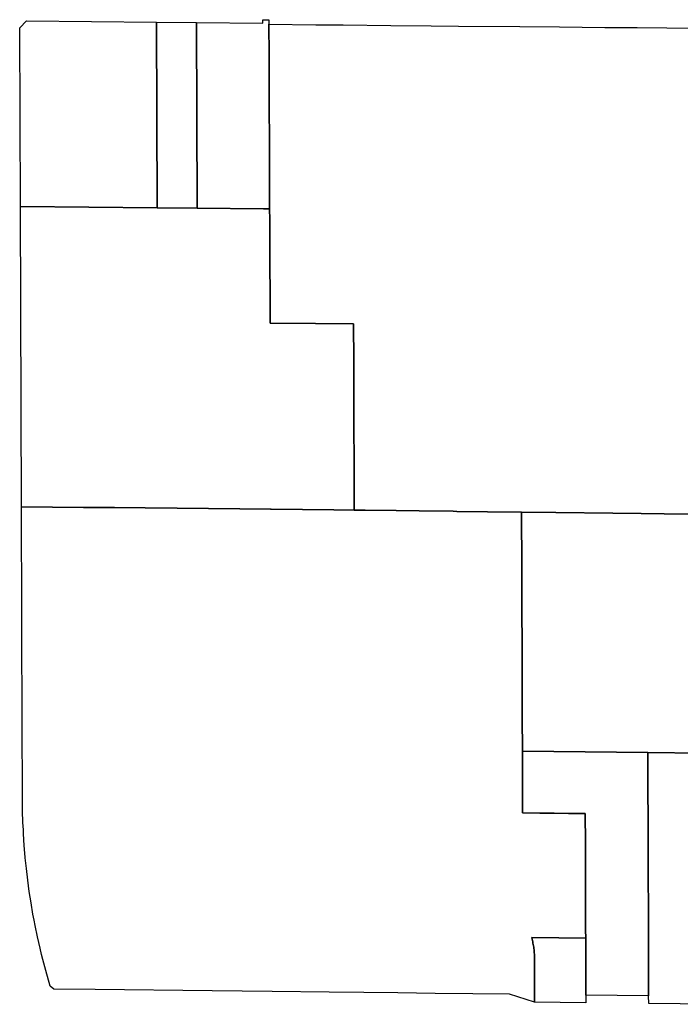
# Model space of a CAD drawing. Units: inches. Extents: x 6347163 to 6382440, y 2168614 to 2229301.
# Drawn here: x 6348233 to 6349974, y 2183560 to 2186152 of the extents above; entities that cross this region are included whole.
import ezdxf

# ---------------------------------------------------------------- set-up
doc = ezdxf.new("R2010")
doc.units = ezdxf.units.IN
doc.header["$MEASUREMENT"] = 0
doc.layers.add('ZONING', color=7, linetype='Continuous', true_color=0x8ab0bc)

msp = doc.modelspace()

# ---------------------------------------------------------------- linework, layer by layer
at = {"layer": 'ZONING'}
for points in [[(6348595.808, 2185657.116), (6348235.102, 2185660.409), (6348233.377, 2186131.136), (6348251.361, 2186149.016), (6348594.128, 2186145.932)], [(6348595.808, 2185657.116), (6348594.128, 2186145.932), (6348699.132, 2186144.986), (6348700.812, 2185656.158)], [(6348890.463, 2186058.271), (6348890.725, 2185986.265), (6348890.986, 2185914.259), (6348891.248, 2185842.255), (6348891.509, 2185770.25), (6348891.77, 2185698.244), (6348891.928, 2185654.411), (6348875.818, 2185654.559), (6348700.812, 2185656.158), (6348699.132, 2186144.986), (6348874.138, 2186143.411), (6348874.106, 2186152.413), (6348890.108, 2186152.267), (6348890.122, 2186152.267), (6348890.166, 2186140.271)], [(6348595.808, 2185657.116), (6348700.812, 2185656.158), (6348875.818, 2185654.559), (6348891.928, 2185654.411), (6348892.032, 2185626.24), (6348892.339, 2185541.24), (6348892.866, 2185396.24), (6348893.02, 2185353.549), (6349013.014, 2185352.317), (6349113.01, 2185351.289), (6349113.359, 2185254.631), (6349113.816, 2185128.633), (6349113.834, 2185123.733), (6349113.89, 2185108.733), (6349114.425, 2184961.313), (6349114.786, 2184861.323), (6349061.014, 2184861.866), (6348978.517, 2184862.699), (6348896.018, 2184863.531), (6348894.814, 2184863.543), (6348894.539, 2184863.545), (6348813.521, 2184864.363), (6348731.024, 2184865.196), (6348648.527, 2184866.028), (6348563.667, 2184866.886), (6348483.07, 2184867.699), (6348401.575, 2184868.523), (6348320.08, 2184869.345), (6348237.996, 2184870.174), (6348235.102, 2185660.409)], [(6348320.08, 2184869.345), (6348401.575, 2184868.523), (6348483.07, 2184867.699), (6348563.667, 2184866.886), (6348648.527, 2184866.028), (6348731.024, 2184865.196), (6348813.521, 2184864.363), (6348894.539, 2184863.545), (6348894.814, 2184863.543), (6348896.018, 2184863.531), (6348978.517, 2184862.699), (6349061.014, 2184861.866), (6349114.786, 2184861.323), (6349143.511, 2184861.034), (6349225.188, 2184860.21), (6349285.413, 2184859.345), (6349375.669, 2184858.088), (6349385.403, 2184857.954), (6349465.673, 2184856.836), (6349555.665, 2184855.583), (6349556.15, 2184709.471), (6349556.519, 2184598.75), (6349556.83, 2184504.752), (6349557.144, 2184410.752), (6349557.455, 2184316.752), (6349557.754, 2184226.599), (6349558.022, 2184146.589), (6349558.277, 2184069.236), (6349558.295, 2184064.082), (6349603.271, 2184063.545), (6349641.267, 2184063.092), (6349679.265, 2184062.639), (6349717.263, 2184062.186), (6349723.283, 2184062.114), (6349723.549, 2183984.068), (6349723.679, 2183946.066), (6349723.808, 2183908.064), (6349723.938, 2183870.064), (6349724.068, 2183832.062), (6349724.198, 2183794.06), (6349724.327, 2183756.06), (6349724.403, 2183734.076), (6349582.144, 2183735.772), (6349582.224, 2183735.489), (6349583.154, 2183731.942), (6349584.02, 2183728.381), (6349584.826, 2183724.806), (6349585.569, 2183721.218), (6349586.248, 2183717.615), (6349586.866, 2183714.002), (6349587.419, 2183710.379), (6349587.91, 2183706.749), (6349588.337, 2183703.108), (6349588.701, 2183699.461), (6349589, 2183695.808), (6349589.236, 2183692.15), (6349589.407, 2183688.489), (6349589.515, 2183684.824), (6349589.561, 2183681.16), (6349589.944, 2183565.669), (6349523.88, 2183586.451), (6349427.567, 2183587.601), (6349327.573, 2183588.794), (6349229.383, 2183589.964), (6349140.387, 2183591.026), (6349048.375, 2183592.23), (6348898.904, 2183593.914), (6348898.896, 2183593.914), (6348740.886, 2183595.697), (6348431.812, 2183599.176), (6348323.24, 2183600.399), (6348313.579, 2183607.667), (6348301.844, 2183648.826), (6348294.12, 2183678.25), (6348290.93, 2183691.321), (6348286.91, 2183707.804), (6348280.216, 2183737.479), (6348274.042, 2183767.265), (6348271.377, 2183781.355), (6348268.389, 2183797.158), (6348263.257, 2183827.142), (6348258.651, 2183857.212), (6348256.601, 2183872.367), (6348254.571, 2183887.357), (6348251.016, 2183917.571), (6348248.19, 2183945.842), (6348247.99, 2183947.84), (6348245.491, 2183978.158), (6348243.523, 2184008.515), (6348243.012, 2184019.327), (6348242.086, 2184038.902), (6348241.178, 2184069.309), (6348240.874, 2184093.826), (6348240.8, 2184099.727), (6348240.549, 2184168.307), (6348240.277, 2184242.305), (6348240.006, 2184316.305), (6348239.737, 2184390.305), (6348239.465, 2184464.305), (6348239.194, 2184538.303), (6348238.922, 2184612.303), (6348238.637, 2184690.164), (6348238.407, 2184758.15), (6348237.996, 2184870.174)], [(6349557.754, 2184226.599), (6349888.178, 2184222.764), (6349888.279, 2184192.76), (6349888.383, 2184162.756), (6349888.451, 2184142.499), (6349888.581, 2184104.497), (6349888.711, 2184066.497), (6349888.84, 2184028.495), (6349888.97, 2183990.493), (6349889.1, 2183952.493), (6349889.23, 2183914.491), (6349889.359, 2183876.489), (6349889.513, 2183831.118), (6349889.643, 2183793.116), (6349889.772, 2183755.116), (6349889.902, 2183717.114), (6349890.032, 2183679.112), (6349890.162, 2183641.112), (6349890.291, 2183603.11), (6349890.363, 2183582.086), (6349724.914, 2183584.06), (6349724.846, 2183604.054), (6349724.717, 2183642.054), (6349724.587, 2183680.056), (6349724.457, 2183718.058), (6349724.403, 2183734.076), (6349724.327, 2183756.06), (6349724.198, 2183794.06), (6349724.068, 2183832.062), (6349723.938, 2183870.064), (6349723.808, 2183908.064), (6349723.679, 2183946.066), (6349723.549, 2183984.068), (6349723.283, 2184062.114), (6349717.263, 2184062.186), (6349679.265, 2184062.639), (6349641.267, 2184063.092), (6349603.271, 2184063.545), (6349558.295, 2184064.082), (6349558.277, 2184069.236), (6349558.022, 2184146.589)], [(6349582.144, 2183735.772), (6349724.403, 2183734.076), (6349724.457, 2183718.058), (6349724.587, 2183680.056), (6349724.717, 2183642.054), (6349724.846, 2183604.054), (6349724.914, 2183584.06), (6349724.982, 2183564.058), (6349589.944, 2183565.669), (6349589.561, 2183681.16), (6349589.515, 2183684.824), (6349589.407, 2183688.489), (6349589.236, 2183692.15), (6349589, 2183695.808), (6349588.701, 2183699.461), (6349588.337, 2183703.108), (6349587.91, 2183706.749), (6349587.419, 2183710.379), (6349586.866, 2183714.002), (6349586.248, 2183717.615), (6349585.569, 2183721.218), (6349584.826, 2183724.806), (6349584.02, 2183728.381), (6349583.154, 2183731.942), (6349582.224, 2183735.489)]]:
    msp.add_lwpolyline(points, close=True, dxfattribs=at)
for points in [[(6350056.531, 2184850.463), (6349930.766, 2184851.749), (6349870.77, 2184852.361), (6349795.774, 2184853.128), (6349645.782, 2184854.663), (6349555.665, 2184855.583), (6349465.673, 2184856.836), (6349385.403, 2184857.954), (6349375.669, 2184858.088), (6349285.413, 2184859.345), (6349225.188, 2184860.21), (6349143.511, 2184861.034), (6349114.786, 2184861.323), (6349114.425, 2184961.313), (6349113.89, 2185108.733), (6349113.834, 2185123.733), (6349113.816, 2185128.633), (6349113.359, 2185254.631), (6349113.01, 2185351.289), (6349013.014, 2185352.317), (6348893.02, 2185353.549), (6348892.866, 2185396.24), (6348892.339, 2185541.24), (6348892.032, 2185626.24), (6348891.928, 2185654.411), (6348891.77, 2185698.244), (6348891.509, 2185770.25), (6348891.248, 2185842.255), (6348890.986, 2185914.259), (6348890.725, 2185986.265), (6348890.463, 2186058.271), (6348890.166, 2186140.271), (6349013.661, 2186139.146), (6349085.87, 2186138.485), (6349211.074, 2186137.345), (6349317.671, 2186136.373), (6349389.673, 2186135.723), (6349551.066, 2186134.251), (6349655.062, 2186133.305), (6349774.673, 2186132.216), (6349854.669, 2186131.487), (6349860.26, 2186131.437), (6349938.116, 2186130.728), (6350025.11, 2186129.93)], [(6350453.876, 2184216.2), (6349888.178, 2184222.764), (6349557.754, 2184226.599), (6349557.455, 2184316.752), (6349557.144, 2184410.752), (6349556.83, 2184504.752), (6349556.519, 2184598.75), (6349556.15, 2184709.471), (6349555.665, 2184855.583), (6349645.782, 2184854.663), (6349795.774, 2184853.128), (6349870.77, 2184852.361), (6349930.766, 2184851.749), (6350056.531, 2184850.463)], [(6350055.719, 2183560.112), (6349890.431, 2183562.084), (6349890.363, 2183582.086), (6349890.291, 2183603.11), (6349890.162, 2183641.112), (6349890.032, 2183679.112), (6349889.902, 2183717.114), (6349889.772, 2183755.116), (6349889.643, 2183793.116), (6349889.513, 2183831.118), (6349889.359, 2183876.489), (6349889.23, 2183914.491), (6349889.1, 2183952.493), (6349888.97, 2183990.493), (6349888.84, 2184028.495), (6349888.711, 2184066.497), (6349888.581, 2184104.497), (6349888.451, 2184142.499), (6349888.383, 2184162.756), (6349888.279, 2184192.76), (6349888.178, 2184222.764), (6350453.876, 2184216.2)]]:
    msp.add_lwpolyline(points, dxfattribs=at)

doc.saveas('drawing.dxf')
